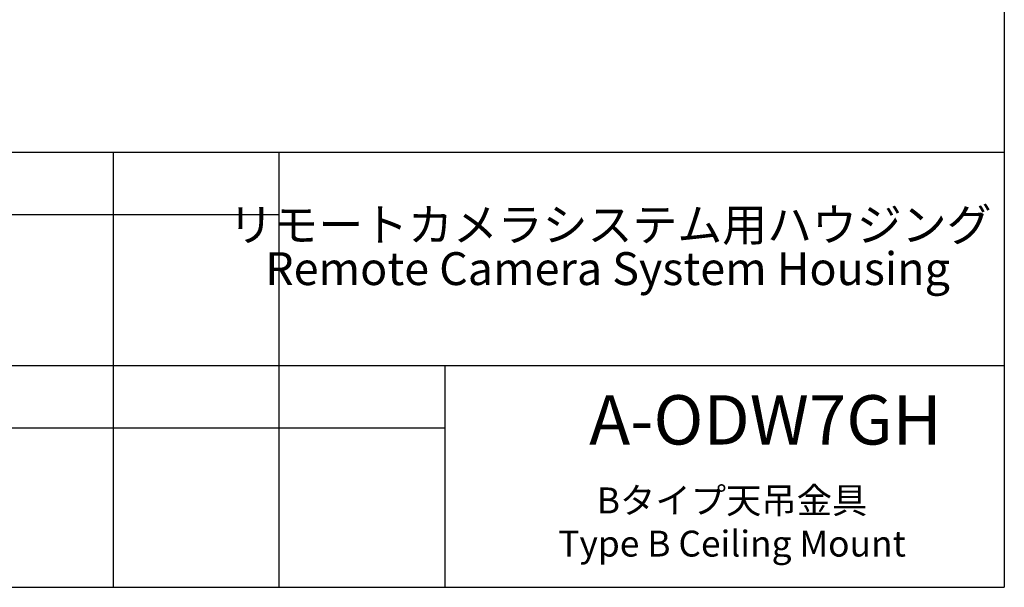
# Model space of a CAD drawing. Units: millimetres. Extents: x 21 to 201, y 9 to 287.
# Drawn here: x 106 to 201, y 9 to 64 of the extents above; entities that cross this region are included whole.
import ezdxf

# ---------------------------------------------------------------- set-up
doc = ezdxf.new("R2010")
doc.units = ezdxf.units.MM
doc.layers.add('WAKU', color=7, linetype='Continuous')
doc.styles.add('SLDTEXTSTYLE0', font='TXT', dxfattribs={"width": 0.7, "bigfont": 'bigfont'})
doc.styles.add('SLDTEXTSTYLE1', font='TXT', dxfattribs={"width": 0.65, "bigfont": 'bigfont'})

# ---------------------------------------------------------------- blocks, each defined once
blk = doc.blocks.new('SW_NOTE_0')
at = {"layer": 'WAKU', "color": 0, "char_height": 3.175, "attachment_point": 2, "style": 'SLDTEXTSTYLE0'}
for s, insert in [('リモートカメラシステム用ハウジング', (23.912, 4.093)), ('Remote Camera System Housing', (23.674, -0.141))]:
    blk.add_mtext(s, dxfattribs=dict(at, insert=insert))

msp = doc.modelspace()

# ---------------------------------------------------------------- linework, layer by layer
at = {"layer": 'WAKU', "lineweight": 25}
for p, q in [((200.724, 286.838), (200.724, 8.838)), ((20.724, 50.838), (200.724, 50.838)), ((114.724, 50.838), (114.724, 8.838)), ((130.724, 50.838), (130.724, 8.838)), ((98.724, 30.238), (200.724, 30.238)), ((146.724, 30.238), (146.724, 8.838)), ((20.724, 8.838), (200.724, 8.838))]:
    msp.add_line(p, q, dxfattribs=at)
at = {"layer": 'WAKU'}
for p, q in [((98.724, 44.838), (130.724, 44.838)), ((98.724, 24.238), (146.724, 24.238))]:
    msp.add_line(p, q, dxfattribs=at)

# ---------------------------------------------------------------- block references
at = {"layer": 'WAKU', "color": 7}
msp.add_blockref('SW_NOTE_0', (138.76, 41.327), dxfattribs=at)

# ---------------------------------------------------------------- texts
at = {"layer": 'WAKU', "color": 7, "insert": (160.664, 27.381), "char_height": 4.7625, "attachment_point": 1, "style": 'SLDTEXTSTYLE0'}
msp.add_mtext('A-ODW7GH', dxfattribs=at)
at = {"layer": 'WAKU', "insert": (174.454, 18.474), "char_height": 2.5, "attachment_point": 2, "style": 'SLDTEXTSTYLE1'}
msp.add_mtext('Bタイプ天吊金具\\PType B Ceiling Mount', dxfattribs=at)

doc.saveas('drawing.dxf')
